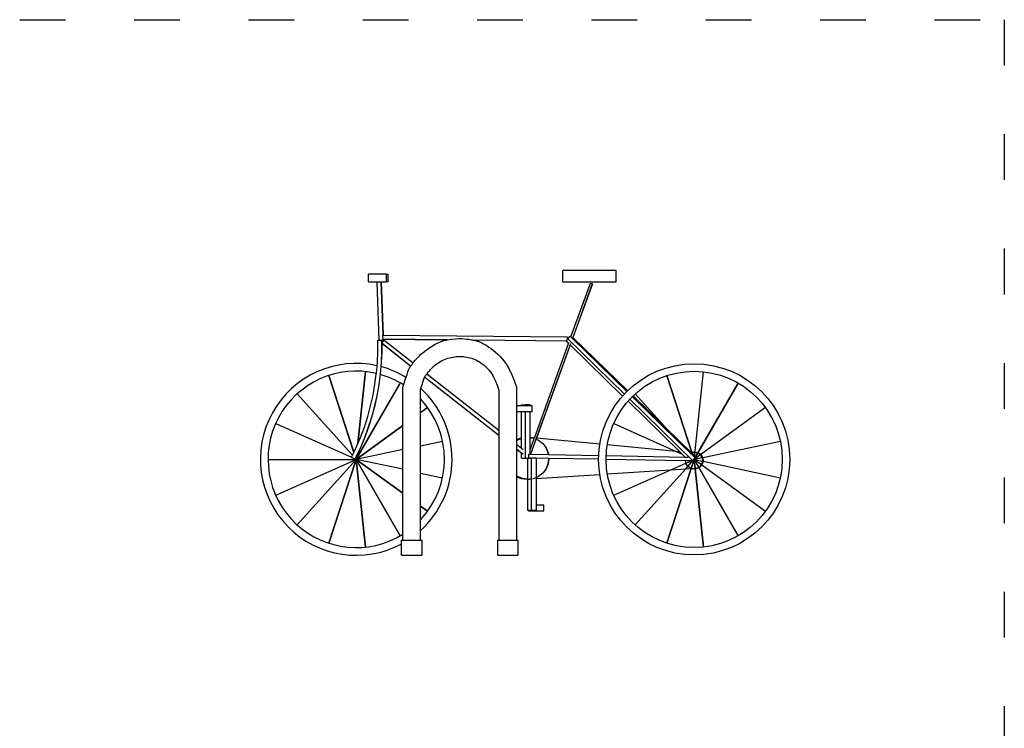
# Model space of a CAD drawing. Units: inches. Extents: x 596 to 1275, y 33 to 510.
# Drawn here: x 1016 to 1275, y 219 to 405 of the extents above; entities that cross this region are included whole.
import ezdxf

# ---------------------------------------------------------------- set-up
doc = ezdxf.new("R2010")
doc.units = ezdxf.units.IN
doc.header["$MEASUREMENT"] = 0
doc.linetypes.add('ACAD_ISO03W100', pattern=[30, 12, -18])
doc.layers.add('Edges', color=7, linetype='Continuous')

msp = doc.modelspace()

# ---------------------------------------------------------------- linework, layer by layer
at = {"color": 4, "linetype": 'ACAD_ISO03W100'}
msp.add_lwpolyline([(596.36, 404.67), (1274.67, 404.67), (1274.67, 52.31), (596.36, 52.31)], close=True, dxfattribs=at)
at = {"layer": 'Edges'}
for p, q in [((1158.86, 335.95), (1158.86, 338.95)), ((1172.87, 338.95), (1158.86, 338.95)), ((1172.87, 335.95), (1172.87, 338.95)), ((1107.83, 335.95), (1107.83, 337.95)), ((1112.6, 337.95), (1107.83, 337.95)), ((1107.83, 335.95), (1112.6, 335.95)), ((1110.12, 335.9), (1111.12, 335.94)), ((1110.7, 320.64), (1110.12, 335.9)), ((1111.12, 335.94), (1111.14, 335.94)), ((1111.12, 335.94), (1111.66, 321.95)), ((1111.14, 335.94), (1111.67, 321.95)), ((1112.6, 337.95), (1112.99, 337.95)), ((1112.6, 335.95), (1112.6, 337.95)), ((1112.99, 335.95), (1112.6, 335.95)), ((1112.99, 335.95), (1112.99, 337.95)), ((1158.86, 335.95), (1172.87, 335.95)), ((1160.98, 321.5), (1166.11, 335.62)), ((1166.58, 335.45), (1161.38, 321.11)), ((1166.6, 335.45), (1161.49, 321.38)), ((1166.11, 335.62), (1166.58, 335.45)), ((1166.11, 335.62), (1166.13, 335.62)), ((1166.13, 335.62), (1166.6, 335.45)), ((1166.58, 335.45), (1166.6, 335.45)), ((1110.31, 317.73), (1110.31, 320.64)), ((1110.31, 320.64), (1110.7, 320.64)), ((1110.7, 320.64), (1111.31, 320.64)), ((1111.32, 320.64), (1111.31, 320.64)), ((1111.31, 320.64), (1111.31, 317.71)), ((1111.32, 320.64), (1111.34, 320.64)), ((1111.32, 320.64), (1111.32, 319.86)), ((1111.6, 320.65), (1111.34, 320.64)), ((1111.34, 320.64), (1111.34, 320.64)), ((1111.34, 320.64), (1111.34, 319.88)), ((1111.34, 320.64), (1111.35, 319.89)), ((1111.6, 320.23), (1111.96, 320.67)), ((1111.6, 320.23), (1111.94, 320.66)), ((1111.7, 320.66), (1111.6, 320.65)), ((1111.6, 320.22), (1111.6, 320.65)), ((1111.6, 320.23), (1111.6, 320.65)), ((1111.6, 320.65), (1111.6, 320.65)), ((1111.66, 321.71), (1111.66, 321.95)), ((1111.66, 321.95), (1111.67, 321.95)), ((1111.7, 320.88), (1111.66, 321.71)), ((1111.67, 321.95), (1159.94, 321.49)), ((1128.5, 320.73), (1111.7, 320.88)), ((1111.7, 320.88), (1111.7, 320.66)), ((1111.7, 320.66), (1111.72, 320.66)), ((1111.72, 320.86), (1111.71, 320.86)), ((1128.35, 320.7), (1111.72, 320.86)), ((1111.72, 320.86), (1111.72, 320.66)), ((1111.96, 320.67), (1111.94, 320.66)), ((1111.96, 320.67), (1119.57, 314.7)), ((1128.35, 320.7), (1128.5, 320.73)), ((1159.96, 320.43), (1135.43, 320.66)), ((1159.76, 320.4), (1135.6, 320.63)), ((1159.76, 320.4), (1159.74, 320.43)), ((1160.37, 319.81), (1159.76, 320.4)), ((1159.82, 320.65), (1159.96, 320.81)), ((1159.94, 321.49), (1159.96, 320.81)), ((1159.96, 320.81), (1160.14, 321.01)), ((1159.96, 320.51), (1159.96, 320.43)), ((1159.96, 320.43), (1159.96, 320.43)), ((1160.14, 321.01), (1160.8, 321.68)), ((1175.01, 306.54), (1160.14, 321.01)), ((1160.8, 321.68), (1160.98, 321.5)), ((1160.98, 321.5), (1161.38, 321.11)), ((1161.38, 321.11), (1161.39, 321.1)), ((1161.49, 321.38), (1161.39, 321.1)), ((1161.39, 321.1), (1175.66, 307.21)), ((1161.49, 321.38), (1175.86, 307.4)), ((1110.19, 314.85), (1110.31, 317.73)), ((1111.32, 319.84), (1111.6, 320.21)), ((1111.32, 319.86), (1111.32, 319.84)), ((1118.91, 313.87), (1111.32, 319.83)), ((1111.32, 319.83), (1111.32, 319.8)), ((1111.32, 319.8), (1111.32, 317.71)), ((1111.34, 319.88), (1111.35, 319.89)), ((1111.34, 319.79), (1111.34, 317.71)), ((1111.35, 319.78), (1111.34, 319.79)), ((1111.35, 319.89), (1111.6, 320.22)), ((1111.35, 319.78), (1111.35, 317.71)), ((1118.89, 313.86), (1111.35, 319.78)), ((1111.6, 320.22), (1111.6, 320.23)), ((1111.6, 320.21), (1111.6, 320.22)), ((1111.6, 320.21), (1111.6, 320.22)), ((1160.87, 319.71), (1150.36, 290.76)), ((1151.37, 295), (1160.37, 319.81)), ((1160.78, 319.41), (1151.9, 294.95)), ((1160.37, 319.81), (1160.47, 320.09)), ((1160.78, 319.41), (1160.77, 319.42)), ((1174.54, 306.02), (1160.78, 319.41)), ((1111.31, 317.71), (1111.19, 314.78)), ((1111.32, 317.71), (1111.2, 314.78)), ((1111.35, 317.71), (1111.22, 314.78)), ((1111.34, 317.71), (1111.22, 314.78)), ((1109.94, 311.97), (1110.1, 313.77)), ((1110.1, 313.77), (1110.19, 314.85)), ((1110.1, 313.77), (1110.1, 313.77)), ((1111.19, 314.78), (1110.93, 311.86)), ((1111.2, 314.78), (1111.1, 313.72)), ((1111.22, 314.78), (1111.12, 313.71)), ((1111.22, 314.78), (1111.13, 313.71)), ((1104.04, 291.25), (1097.49, 311.41)), ((1097.49, 311.41), (1104.04, 291.26)), ((1105.07, 293.54), (1107.06, 312.41)), ((1105.07, 293.54), (1107.06, 312.41)), ((1107.06, 312.41), (1105.08, 293.55)), ((1109.56, 309.1), (1109.91, 311.77)), ((1109.91, 311.77), (1109.94, 311.97)), ((1110.93, 311.86), (1110.55, 308.95)), ((1117.07, 308.89), (1117.69, 310.81)), ((1117.69, 310.81), (1117.69, 310.81)), ((1121.54, 307.71), (1122.59, 310.96)), ((1142.08, 295.68), (1122.59, 310.97)), ((1122.59, 310.96), (1122.59, 310.97)), ((1142.08, 295.65), (1122.59, 310.96)), ((1123.2, 311.85), (1142.08, 297.03)), ((1192.71, 291.24), (1186.16, 311.39)), ((1186.16, 311.39), (1192.71, 291.24)), ((1193.36, 289.98), (1195.72, 312.39)), ((1116.09, 309.23), (1104.64, 289.41)), ((1104.64, 289.42), (1116.08, 309.23)), ((1109.05, 306.25), (1109.56, 309.1)), ((1110.55, 308.95), (1110.03, 306.06)), ((1110.55, 308.95), (1110.04, 306.06)), ((1110.57, 308.95), (1110.06, 306.06)), ((1110.58, 308.95), (1110.06, 306.06)), ((1116.08, 309.23), (1116.09, 309.23)), ((1116.88, 308.31), (1117.07, 308.89)), ((1116.88, 298.3), (1116.88, 308.31)), ((1121.5, 307.59), (1121.53, 307.69)), ((1121.5, 305.08), (1121.5, 307.59)), ((1121.53, 307.69), (1121.54, 307.71)), ((1142.08, 307.59), (1142.08, 297.03)), ((1146.7, 308.31), (1146.7, 294.54)), ((1194.28, 291.11), (1204.86, 309.42)), ((1204.86, 309.42), (1194.29, 291.11)), ((1089.16, 306.6), (1103.67, 290.48)), ((1103.67, 290.48), (1089.16, 306.6)), ((1108.41, 303.43), (1109.05, 306.25)), ((1110.03, 306.06), (1109.39, 303.19)), ((1110.04, 306.06), (1109.39, 303.19)), ((1110.06, 306.06), (1109.41, 303.19)), ((1110.06, 306.06), (1109.42, 303.19)), ((1121.5, 301.66), (1121.5, 305.08)), ((1192.89, 289.14), (1176.4, 305.18)), ((1177.06, 305.85), (1188.68, 294.54)), ((1177.26, 306.04), (1185.86, 297.67)), ((1185.86, 297.67), (1177.84, 306.59)), ((1107.65, 300.64), (1108.41, 303.43)), ((1109.39, 303.19), (1108.61, 300.36)), ((1109.39, 303.19), (1108.62, 300.36)), ((1109.41, 303.19), (1108.64, 300.36)), ((1109.42, 303.19), (1108.65, 300.36)), ((1121.5, 301.66), (1123.35, 303.01)), ((1123.35, 303.01), (1121.5, 301.65)), ((1123.15, 302.86), (1123.16, 302.86)), ((1146.77, 301.95), (1146.77, 303.45)), ((1148, 303.45), (1146.77, 303.45)), ((1148, 303.7), (1149.09, 303.7)), ((1148, 303.45), (1148, 303.7)), ((1149.09, 303.45), (1148, 303.45)), ((1149.09, 303.45), (1149.09, 303.7)), ((1150.26, 303.7), (1149.09, 303.7)), ((1150.26, 303.45), (1149.09, 303.45)), ((1150.26, 303.45), (1150.26, 303.7)), ((1150.77, 303.45), (1150.26, 303.45)), ((1150.82, 303.45), (1150.77, 303.45)), ((1150.77, 301.95), (1150.77, 303.45)), ((1150.82, 301.95), (1150.82, 303.45)), ((1189.54, 291.42), (1175.95, 304.65)), ((1212, 302.99), (1195.04, 290.66)), ((1106.77, 297.89), (1107.65, 300.64)), ((1108.61, 300.36), (1107.72, 297.57)), ((1108.62, 300.36), (1107.73, 297.57)), ((1108.64, 300.36), (1107.74, 297.57)), ((1108.65, 300.36), (1107.75, 297.57)), ((1121.5, 301.65), (1121.5, 301.66)), ((1121.5, 292.99), (1121.5, 301.65)), ((1146.77, 301.95), (1148, 301.95)), ((1148, 295.02), (1148, 301.95)), ((1148, 301.95), (1149.09, 301.95)), ((1149.09, 289.7), (1149.09, 301.95)), ((1149.09, 301.95), (1150.26, 301.95)), ((1150.26, 301.95), (1150.77, 301.95)), ((1150.26, 295.1), (1150.26, 301.95)), ((1150.77, 301.95), (1150.82, 301.95)), ((1083.51, 298.82), (1103.42, 289.95)), ((1116.88, 298.3), (1104.64, 289.41)), ((1104.64, 289.41), (1116.88, 298.3)), ((1105.77, 295.18), (1106.77, 297.89)), ((1107.72, 297.57), (1106.7, 294.81)), ((1107.73, 297.57), (1106.7, 294.81)), ((1107.74, 297.57), (1106.72, 294.81)), ((1107.75, 297.57), (1106.73, 294.81)), ((1116.88, 292.01), (1116.88, 298.3)), ((1116.88, 298.3), (1116.88, 298.3)), ((1172.18, 298.81), (1188.58, 291.51)), ((1185.89, 297.64), (1185.86, 297.67)), ((1188.68, 294.54), (1185.89, 297.64)), ((1185.89, 297.64), (1192.53, 291.17)), ((1105.08, 293.55), (1105.77, 295.18)), ((1106.7, 294.81), (1105.55, 292.11)), ((1106.7, 294.81), (1105.56, 292.11)), ((1106.72, 294.81), (1105.58, 292.11)), ((1106.73, 294.81), (1105.59, 292.11)), ((1142.08, 297.03), (1142.08, 295.68)), ((1142.08, 295.68), (1142.08, 295.65)), ((1142.08, 295.65), (1142.08, 268.26)), ((1148, 295.02), (1146.7, 294.54)), ((1146.7, 294.54), (1146.7, 294.21)), ((1148, 294.84), (1146.98, 294.42)), ((1148, 294.84), (1148, 295.02)), ((1148, 294.84), (1148.06, 294.87)), ((1148, 292.38), (1148, 294.84)), ((1151.37, 295), (1150.26, 295.1)), ((1150.26, 295.08), (1150.26, 295.1)), ((1150.26, 295.08), (1151.13, 294.97)), ((1150.26, 291.94), (1150.26, 295.08)), ((1150.26, 291.94), (1151.33, 294.89)), ((1151.8, 294.69), (1150.38, 290.76)), ((1151.33, 294.89), (1151.13, 294.97)), ((1151.13, 294.97), (1151.13, 294.97)), ((1151.33, 294.89), (1151.37, 295)), ((1151.9, 294.95), (1151.8, 294.69)), ((1151.8, 294.69), (1151.8, 294.69)), ((1151.8, 294.69), (1152.45, 294.42)), ((1151.8, 294.69), (1151.8, 294.69)), ((1151.9, 294.95), (1151.89, 294.95)), ((1168.52, 293.39), (1151.9, 294.95)), ((1188.68, 294.54), (1192.14, 291.17)), ((1104.04, 291.26), (1104.64, 292.52)), ((1105.55, 292.11), (1104.3, 289.47)), ((1104.64, 292.52), (1105.07, 293.54)), ((1116.88, 292.01), (1104.64, 289.41)), ((1105.58, 292.11), (1104.74, 290.35)), ((1105.59, 292.11), (1104.74, 290.32)), ((1105.56, 292.11), (1104.75, 290.4)), ((1105.07, 293.54), (1105.08, 293.55)), ((1116.88, 286.8), (1116.88, 292.01)), ((1121.5, 292.99), (1127.27, 294.22)), ((1121.5, 285.82), (1121.5, 292.99)), ((1146.7, 294.21), (1146.98, 294.42)), ((1146.98, 294.42), (1146.7, 294.21)), ((1146.7, 294.21), (1146.7, 294.21)), ((1146.7, 294.21), (1146.7, 293.4)), ((1146.7, 293.4), (1148, 292.38)), ((1146.7, 293.4), (1146.7, 292.05)), ((1148.42, 290.7), (1146.7, 292.05)), ((1146.7, 292.05), (1146.7, 292.03)), ((1148, 291.01), (1146.7, 292.03)), ((1146.7, 292.03), (1146.7, 285.16)), ((1146.98, 294.42), (1146.98, 294.42)), ((1148, 292.38), (1148.43, 292.04)), ((1150.26, 290.76), (1150.26, 291.94)), ((1152.45, 294.42), (1152.45, 294.42)), ((1152.45, 294.42), (1153.58, 293.55)), ((1153.58, 293.55), (1153.58, 293.55)), ((1153.58, 293.55), (1154.45, 292.42)), ((1154.45, 292.42), (1155, 291.1)), ((1155, 291.1), (1154.45, 292.42)), ((1154.45, 292.42), (1154.45, 292.42)), ((1188.58, 291.51), (1170.5, 293.2)), ((1195.59, 289.89), (1215.91, 294.21)), ((1081.51, 289.41), (1104.63, 289.4)), ((1083.51, 280), (1104.63, 289.4)), ((1089.16, 272.21), (1104.64, 289.4)), ((1097.49, 267.41), (1104.64, 289.4)), ((1104.64, 289.4), (1097.49, 267.41)), ((1103.39, 289.9), (1103.42, 289.95)), ((1104.3, 289.47), (1103.39, 289.9)), ((1103.42, 289.95), (1103.67, 290.48)), ((1103.67, 290.48), (1104.04, 291.25)), ((1103.67, 290.48), (1103.67, 290.48)), ((1104.04, 291.25), (1104.04, 291.26)), ((1104.31, 289.48), (1104.3, 289.47)), ((1104.3, 289.47), (1104.3, 289.47)), ((1104.34, 289.54), (1104.31, 289.48)), ((1104.32, 289.47), (1104.31, 289.48)), ((1104.35, 289.53), (1104.32, 289.47)), ((1104.32, 289.47), (1104.33, 289.47)), ((1104.36, 289.53), (1104.33, 289.47)), ((1104.4, 289.67), (1104.34, 289.54)), ((1104.34, 289.54), (1104.35, 289.53)), ((1104.41, 289.66), (1104.35, 289.53)), ((1104.35, 289.53), (1104.36, 289.53)), ((1104.42, 289.65), (1104.36, 289.53)), ((1104.36, 289.53), (1104.63, 289.41)), ((1104.49, 289.86), (1104.4, 289.67)), ((1104.4, 289.67), (1104.41, 289.66)), ((1104.41, 289.66), (1104.4, 289.67)), ((1104.4, 289.67), (1104.4, 289.67)), ((1104.5, 289.84), (1104.41, 289.66)), ((1104.41, 289.66), (1104.42, 289.65)), ((1104.5, 289.83), (1104.42, 289.65)), ((1104.42, 289.65), (1104.64, 289.41)), ((1104.74, 290.38), (1104.49, 289.87)), ((1104.49, 289.87), (1104.5, 289.84)), ((1104.49, 289.87), (1104.49, 289.86)), ((1104.5, 289.84), (1104.49, 289.86)), ((1104.74, 290.34), (1104.5, 289.84)), ((1104.73, 290.31), (1104.5, 289.83)), ((1104.5, 289.84), (1104.5, 289.83)), ((1104.5, 289.83), (1104.5, 289.84)), ((1104.5, 289.83), (1104.64, 289.42)), ((1104.64, 289.41), (1104.5, 289.83)), ((1104.64, 289.41), (1104.63, 289.41)), ((1104.64, 289.41), (1104.63, 289.4)), ((1104.63, 289.41), (1104.64, 289.41)), ((1104.63, 289.4), (1104.64, 289.4)), ((1104.64, 289.41), (1104.74, 290.38)), ((1104.74, 290.32), (1104.64, 289.42)), ((1104.64, 289.42), (1104.73, 290.31)), ((1104.64, 289.41), (1104.64, 289.42)), ((1104.64, 289.41), (1104.64, 289.42)), ((1104.64, 289.41), (1104.64, 289.41)), ((1116.88, 286.8), (1104.64, 289.41)), ((1104.64, 289.41), (1104.64, 289.41)), ((1104.64, 289.4), (1104.64, 289.41)), ((1104.64, 289.41), (1104.64, 289.4)), ((1104.64, 289.41), (1104.64, 289.41)), ((1104.64, 289.41), (1104.64, 289.41)), ((1116.21, 269.37), (1104.64, 289.4)), ((1107.06, 266.4), (1104.64, 289.4)), ((1116.88, 280.52), (1104.64, 289.4)), ((1104.64, 289.4), (1116.2, 269.37)), ((1104.64, 289.4), (1107.06, 266.4)), ((1104.64, 289.4), (1104.64, 289.4)), ((1104.64, 289.4), (1116.88, 280.51)), ((1104.73, 290.31), (1104.74, 290.34)), ((1104.75, 290.4), (1104.74, 290.35)), ((1104.75, 290.4), (1104.74, 290.38)), ((1104.74, 290.34), (1104.74, 290.38)), ((1104.74, 290.35), (1104.74, 290.32)), ((1148, 291.01), (1148, 291.02)), ((1148, 289.7), (1148, 291.01)), ((1148, 289.7), (1149.09, 289.7)), ((1149.09, 289.7), (1149.56, 289.7)), ((1149.56, 289.7), (1149.66, 289.7)), ((1149.56, 289.7), (1149.56, 284.23)), ((1149.94, 289.6), (1149.66, 289.7)), ((1149.66, 289.7), (1149.98, 289.7)), ((1149.88, 289.76), (1149.9, 290.76)), ((1150.26, 289.76), (1149.88, 289.76)), ((1149.9, 290.76), (1149.91, 290.76)), ((1149.91, 290.76), (1150.26, 290.76)), ((1149.98, 289.7), (1149.94, 289.6)), ((1149.94, 289.6), (1149.95, 289.6)), ((1149.98, 289.7), (1149.99, 289.7)), ((1149.99, 289.7), (1150.26, 289.7)), ((1150.26, 290.76), (1150.36, 290.76)), ((1150.26, 289.7), (1150.26, 289.76)), ((1155.18, 289.67), (1150.26, 289.76)), ((1150.65, 289.7), (1150.26, 289.7)), ((1150.36, 290.76), (1150.38, 290.76)), ((1150.38, 290.76), (1155.05, 290.67)), ((1150.65, 284.34), (1150.65, 289.7)), ((1151.82, 289.7), (1150.65, 289.7)), ((1151.82, 289.7), (1151.82, 284.68)), ((1155, 291.1), (1155.05, 290.67)), ((1155.06, 290.67), (1155, 291.1)), ((1155.18, 289.67), (1155, 288.27)), ((1155, 288.27), (1155.18, 289.67)), ((1155.05, 290.67), (1155.06, 290.67)), ((1155.06, 290.67), (1168.26, 290.44)), ((1168.24, 289.44), (1155.18, 289.67)), ((1155.18, 289.67), (1155.18, 289.67)), ((1191.05, 289.03), (1170.18, 289.4)), ((1170.21, 290.4), (1190.96, 290.03)), ((1188.58, 291.51), (1188.59, 291.51)), ((1189.54, 291.42), (1188.59, 291.51)), ((1188.59, 291.51), (1190.17, 290.8)), ((1190.17, 290.8), (1189.54, 291.42)), ((1190.17, 290.8), (1190.96, 290.03)), ((1190.96, 290.03), (1191.15, 290.03)), ((1191.15, 290.03), (1191.7, 290.02)), ((1192.46, 291.14), (1192.14, 291.17)), ((1192.14, 291.17), (1192.25, 291.06)), ((1192.46, 291.14), (1192.25, 291.06)), ((1192.25, 291.06), (1193, 290.33)), ((1192.53, 291.17), (1192.46, 291.14)), ((1192.58, 291.13), (1192.46, 291.14)), ((1192.68, 291.23), (1192.53, 291.17)), ((1192.53, 291.17), (1192.58, 291.13)), ((1192.58, 291.13), (1192.81, 290.9)), ((1192.74, 291.12), (1192.58, 291.13)), ((1192.71, 291.24), (1192.68, 291.23)), ((1193.25, 291.31), (1192.71, 291.24)), ((1192.74, 291.12), (1192.71, 291.24)), ((1192.71, 291.24), (1192.75, 291.12)), ((1192.81, 290.9), (1192.74, 291.12)), ((1193.05, 291.09), (1192.75, 291.12)), ((1192.75, 291.12), (1192.82, 290.9)), ((1193, 290.33), (1192.81, 290.9)), ((1192.82, 290.9), (1193.68, 290.06)), ((1192.82, 290.9), (1193, 290.33)), ((1193.5, 289.75), (1192.89, 289.14)), ((1193, 290.33), (1193, 290.33)), ((1193, 290.33), (1193.53, 289.81)), ((1193.66, 291.19), (1193.05, 291.09)), ((1193.23, 289.47), (1193.22, 288.99)), ((1193.24, 289.46), (1193.23, 289.44)), ((1193.23, 289.44), (1193.3, 289.41)), ((1193.23, 289.44), (1193.23, 289.41)), ((1193.3, 289.4), (1193.23, 289.41)), ((1193.23, 289.41), (1193.23, 289.38)), ((1193.23, 289.18), (1193.3, 289.4)), ((1193.23, 289.38), (1193.3, 289.4)), ((1193.3, 289.4), (1193.23, 289.19)), ((1193.3, 289.4), (1193.23, 289.33)), ((1193.23, 289.38), (1193.23, 289.33)), ((1193.23, 289.33), (1193.23, 289.19)), ((1193.24, 289.46), (1193.24, 289.47)), ((1193.3, 289.41), (1193.24, 289.47)), ((1193.24, 289.47), (1193.25, 289.47)), ((1193.82, 291.23), (1193.25, 291.31)), ((1193.25, 289.47), (1193.27, 289.5)), ((1193.25, 289.47), (1193.3, 289.41)), ((1193.25, 289.47), (1193.29, 289.43)), ((1193.27, 289.5), (1193.5, 289.75)), ((1193.27, 289.5), (1193.3, 289.42)), ((1193.29, 289.43), (1193.27, 289.5)), ((1193.27, 289.5), (1193.27, 289.5)), ((1193.3, 289.41), (1193.29, 289.43)), ((1193.3, 289.41), (1193.32, 289.55)), ((1193.3, 289.42), (1193.31, 289.42)), ((1193.3, 289.42), (1193.3, 289.41)), ((1193.3, 289.41), (1193.31, 289.42)), ((1193.3, 289.41), (1193.3, 289.41)), ((1193.3, 289.41), (1193.3, 289.4)), ((1193.3, 289.41), (1193.3, 289.41)), ((1193.3, 289.41), (1193.3, 289.41)), ((1193.3, 289.41), (1193.31, 289.41)), ((1193.3, 289.41), (1193.3, 289.41)), ((1193.3, 289.41), (1193.31, 289.41)), ((1193.3, 289.41), (1193.31, 289.4)), ((1193.31, 289.41), (1193.3, 289.41)), ((1193.3, 289.4), (1193.3, 289.4)), ((1193.3, 289.4), (1193.32, 289.17)), ((1193.3, 289.4), (1193.3, 289.4)), ((1193.9, 289.84), (1193.31, 289.41)), ((1193.51, 289.77), (1193.31, 289.41)), ((1193.31, 289.42), (1193.5, 289.75)), ((1193.61, 289.47), (1193.31, 289.41)), ((1193.31, 289.41), (1193.31, 289.41)), ((1193.31, 289.41), (1193.32, 289.4)), ((1193.31, 289.41), (1193.31, 289.41)), ((1193.31, 289.41), (1193.32, 289.4)), ((1193.31, 289.41), (1193.31, 289.4)), ((1193.4, 289.25), (1193.31, 289.4)), ((1193.33, 289.18), (1193.31, 289.4)), ((1193.31, 289.4), (1193.35, 289.38)), ((1193.31, 289.4), (1193.39, 289.24)), ((1193.32, 289.4), (1193.35, 289.38)), ((1193.32, 289.4), (1193.51, 289.36)), ((1193.35, 289.38), (1193.36, 289.36)), ((1193.36, 289.36), (1193.44, 289.29)), ((1193.36, 289.36), (1193.45, 289.3)), ((1193.45, 289.3), (1193.51, 289.36)), ((1193.51, 289.77), (1193.5, 289.75)), ((1193.54, 289.8), (1193.51, 289.77)), ((1193.51, 289.36), (1193.61, 289.47)), ((1193.51, 289.36), (1195.43, 288.95)), ((1193.53, 289.81), (1193.68, 290.06)), ((1193.53, 289.81), (1193.54, 289.81)), ((1193.68, 290.06), (1193.54, 289.81)), ((1193.54, 289.81), (1193.54, 289.8)), ((1195.31, 289.83), (1193.61, 289.47)), ((1193.61, 289.47), (1193.94, 289.81)), ((1194.04, 291.14), (1193.66, 291.19)), ((1193.68, 290.06), (1194.25, 291.05)), ((1194.26, 291.05), (1193.68, 290.06)), ((1193.68, 290.06), (1193.9, 289.84)), ((1193.82, 291.23), (1194.04, 291.14)), ((1194.89, 290.56), (1193.9, 289.84)), ((1193.9, 289.84), (1193.94, 289.81)), ((1194.04, 291.14), (1194.25, 291.05)), ((1194.09, 291.14), (1194.04, 291.14)), ((1194.04, 291.14), (1194.04, 291.14)), ((1194.28, 291.11), (1194.09, 291.14)), ((1194.25, 291.05), (1194.28, 291.11)), ((1194.29, 291.11), (1194.26, 291.05)), ((1194.26, 291.05), (1194.35, 291.01)), ((1194.28, 291.11), (1194.28, 291.11)), ((1194.85, 290.84), (1194.29, 291.11)), ((1194.35, 291.01), (1194.81, 290.66)), ((1194.81, 290.66), (1194.89, 290.56)), ((1195.03, 290.67), (1194.85, 290.84)), ((1195.04, 290.66), (1194.89, 290.56)), ((1194.89, 290.56), (1195.16, 290.21)), ((1195.31, 290.41), (1195.04, 290.66)), ((1195.16, 290.21), (1195.31, 289.83)), ((1195.59, 289.89), (1195.31, 290.41)), ((1195.59, 289.89), (1195.31, 289.83)), ((1195.31, 289.83), (1195.38, 289.67)), ((1195.38, 289.67), (1195.45, 289.1)), ((1195.61, 289.86), (1195.59, 289.89)), ((1195.74, 289.24), (1195.61, 289.86)), ((1116.88, 280.52), (1116.88, 286.8)), ((1154.45, 286.95), (1153.58, 285.81)), ((1155, 288.27), (1154.45, 286.95)), ((1154.45, 286.95), (1155, 288.27)), ((1154.45, 286.95), (1154.45, 286.95)), ((1177.83, 272.22), (1191.08, 286.94)), ((1192.53, 287.03), (1186.16, 267.42)), ((1186.16, 267.42), (1192.53, 287.03)), ((1187.19, 286.68), (1191.15, 288.45)), ((1187.19, 286.68), (1191.08, 286.94)), ((1191.12, 288.53), (1191.05, 289.03)), ((1192.01, 289.01), (1191.05, 289.03)), ((1191.08, 286.94), (1191.66, 287.58)), ((1191.08, 286.94), (1192.53, 287.03)), ((1191.15, 288.45), (1191.12, 288.53)), ((1191.15, 288.45), (1192.14, 288.89)), ((1191.34, 288), (1191.15, 288.45)), ((1191.66, 287.58), (1191.34, 288)), ((1191.66, 287.58), (1192.69, 288.72)), ((1191.69, 287.54), (1191.66, 287.58)), ((1192.14, 287.19), (1191.69, 287.54)), ((1192.14, 288.89), (1192.01, 289.01)), ((1192.74, 289), (1192.01, 289.01)), ((1192.42, 288.61), (1192.14, 288.89)), ((1192.53, 287.03), (1192.14, 287.19)), ((1192.77, 289), (1192.42, 288.61)), ((1192.6, 288.8), (1192.42, 288.61)), ((1193.17, 288.99), (1192.53, 287.03)), ((1192.53, 287.03), (1193.17, 288.99)), ((1192.53, 287.03), (1193.54, 287.1)), ((1192.68, 286.97), (1192.53, 287.03)), ((1192.53, 287.03), (1192.53, 287.03)), ((1192.8, 289), (1192.6, 288.8)), ((1192.68, 288.72), (1192.6, 288.8)), ((1193.25, 286.9), (1192.68, 286.97)), ((1192.93, 289), (1192.69, 288.72)), ((1192.79, 288.62), (1192.69, 288.72)), ((1192.89, 289.14), (1192.77, 289)), ((1192.8, 289), (1192.77, 289)), ((1193.15, 288.99), (1192.79, 288.62)), ((1192.93, 289), (1192.8, 289)), ((1192.93, 289), (1193.15, 288.99)), ((1193.17, 288.99), (1193.15, 288.99)), ((1193.22, 288.99), (1193.17, 288.99)), ((1193.17, 288.99), (1193.17, 288.99)), ((1193.23, 288.99), (1193.22, 288.99)), ((1193.23, 289.19), (1193.23, 289.18)), ((1193.23, 289.18), (1193.23, 289.08)), ((1193.25, 289.1), (1193.23, 289.08)), ((1193.23, 289.08), (1193.23, 288.99)), ((1193.25, 288.99), (1193.23, 288.99)), ((1193.25, 289.1), (1193.25, 288.99)), ((1193.26, 289.1), (1193.25, 288.99)), ((1193.26, 289.1), (1193.25, 289.1)), ((1193.25, 288.99), (1193.25, 288.99)), ((1193.56, 286.94), (1193.25, 286.9)), ((1193.32, 289.17), (1193.26, 289.1)), ((1193.32, 289.17), (1193.54, 287.1)), ((1193.39, 289.24), (1193.33, 289.18)), ((1193.55, 287.1), (1193.33, 289.18)), ((1193.39, 289.24), (1194.51, 287.31)), ((1193.44, 289.29), (1193.4, 289.25)), ((1194.51, 287.32), (1193.4, 289.25)), ((1193.44, 289.29), (1193.45, 289.3)), ((1193.45, 289.3), (1195.18, 288.05)), ((1193.54, 287.1), (1193.56, 286.94)), ((1193.55, 287.1), (1193.83, 287.12)), ((1193.56, 286.94), (1193.55, 287.1)), ((1193.82, 286.97), (1193.56, 286.94)), ((1193.56, 286.94), (1195.72, 266.41)), ((1195.72, 266.41), (1193.56, 286.94)), ((1194.35, 287.19), (1193.82, 286.97)), ((1193.83, 287.12), (1194.43, 287.25)), ((1194.43, 287.25), (1194.35, 287.19)), ((1194.51, 287.31), (1194.43, 287.25)), ((1194.43, 287.25), (1194.44, 287.26)), ((1194.43, 287.25), (1194.43, 287.25)), ((1194.44, 287.26), (1194.52, 287.3)), ((1194.81, 287.54), (1194.51, 287.32)), ((1194.52, 287.3), (1194.51, 287.32)), ((1194.51, 287.31), (1194.52, 287.3)), ((1194.52, 287.3), (1194.99, 287.57)), ((1194.52, 287.3), (1204.74, 269.58)), ((1204.86, 269.38), (1194.52, 287.3)), ((1195.16, 288), (1194.81, 287.54)), ((1194.99, 287.57), (1195.32, 287.94)), ((1195.18, 288.04), (1195.16, 288)), ((1195.38, 288.53), (1195.18, 288.05)), ((1195.18, 288.05), (1195.38, 288.53)), ((1195.18, 288.05), (1195.32, 287.94)), ((1195.32, 287.94), (1195.41, 288.04)), ((1195.32, 287.94), (1212, 275.82)), ((1195.43, 288.95), (1195.38, 288.53)), ((1195.41, 288.04), (1195.67, 288.62)), ((1195.45, 289.1), (1195.43, 288.95)), ((1195.43, 288.95), (1195.7, 288.9)), ((1195.67, 288.62), (1195.7, 288.9)), ((1195.7, 288.9), (1195.74, 289.24)), ((1195.7, 288.9), (1215.91, 284.6)), ((1121.5, 285.82), (1127.27, 284.6)), ((1121.5, 277.16), (1121.5, 285.82)), ((1146.98, 284.94), (1146.7, 285.16)), ((1146.7, 285.16), (1146.98, 284.94)), ((1146.7, 285.16), (1146.7, 284.86)), ((1146.7, 285.16), (1146.7, 285.16)), ((1146.7, 284.86), (1147.9, 284.37)), ((1146.7, 284.86), (1146.7, 268.26)), ((1148.3, 284.4), (1146.98, 284.94)), ((1146.98, 284.94), (1146.98, 284.94)), ((1147.9, 284.37), (1149.52, 284.22)), ((1148.3, 284.4), (1148.3, 284.4)), ((1149.56, 284.23), (1148.3, 284.4)), ((1149.52, 284.22), (1149.56, 284.22)), ((1149.62, 284.22), (1149.56, 284.23)), ((1149.56, 284.23), (1149.56, 284.22)), ((1149.56, 284.22), (1149.62, 284.22)), ((1149.56, 284.22), (1149.56, 276.1)), ((1149.63, 284.22), (1149.62, 284.22)), ((1149.63, 284.22), (1149.97, 284.25)), ((1149.71, 284.21), (1149.63, 284.22)), ((1149.71, 284.21), (1149.72, 284.21)), ((1149.72, 284.21), (1149.97, 284.25)), ((1149.97, 284.25), (1149.98, 284.25)), ((1149.98, 284.25), (1150, 284.25)), ((1150, 284.25), (1150.25, 284.28)), ((1150, 284.25), (1150.13, 284.26)), ((1150.25, 284.28), (1150.51, 284.32)), ((1150.65, 276.1), (1150.65, 284.34)), ((1150.97, 284.38), (1151.13, 284.4)), ((1151.13, 284.4), (1151.82, 284.68)), ((1151.82, 284.37), (1168.55, 285.46)), ((1151.82, 284.68), (1152.45, 284.94)), ((1151.82, 284.68), (1151.82, 284.37)), ((1151.82, 284.37), (1151.82, 277.45)), ((1153.58, 285.81), (1152.45, 284.94)), ((1152.45, 284.94), (1152.45, 284.94)), ((1153.58, 285.81), (1153.58, 285.81)), ((1170.5, 285.59), (1187.18, 286.68)), ((1170.57, 285.59), (1170.57, 285.6)), ((1172.18, 280), (1187.18, 286.68)), ((1187.18, 286.68), (1187.19, 286.68)), ((1116.88, 280.51), (1116.88, 280.52)), ((1116.88, 269.84), (1116.88, 280.51)), ((1121.5, 273.73), (1121.5, 277.16)), ((1121.5, 277.16), (1123.35, 275.81)), ((1123.35, 275.81), (1121.5, 277.16)), ((1121.5, 277.16), (1121.5, 277.16)), ((1151.82, 277.45), (1153.84, 277.45)), ((1151.82, 277.45), (1151.82, 276.1)), ((1153.84, 277.45), (1153.89, 277.45)), ((1153.84, 275.95), (1153.84, 277.45)), ((1153.89, 275.95), (1153.89, 277.45)), ((1123.15, 275.95), (1123.16, 275.95)), ((1149.56, 276.1), (1149.84, 276.1)), ((1149.84, 276.1), (1149.84, 275.95)), ((1149.84, 276.1), (1149.89, 276.1)), ((1149.84, 275.95), (1149.89, 275.95)), ((1149.89, 275.95), (1149.89, 276.1)), ((1149.89, 276.1), (1150.65, 276.1)), ((1149.89, 275.95), (1153.84, 275.95)), ((1150.65, 276.1), (1151.82, 276.1)), ((1153.89, 275.95), (1153.84, 275.95)), ((1121.5, 271.09), (1121.5, 273.73)), ((1116.08, 269.58), (1116.09, 269.58)), ((1116.88, 268.26), (1116.88, 269.84)), ((1121.5, 271.07), (1121.5, 271.09)), ((1121.5, 268.26), (1121.5, 271.07)), ((1116.56, 267.49), (1116.56, 268.26)), ((1116.56, 268.26), (1116.88, 268.26)), ((1116.56, 264.26), (1116.56, 267.49)), ((1116.56, 267.49), (1116.56, 267.49)), ((1116.88, 268.26), (1121.5, 268.26)), ((1121.5, 268.26), (1121.86, 268.26)), ((1121.86, 268.26), (1121.86, 264.26)), ((1141.76, 264.26), (1141.76, 268.26)), ((1141.76, 268.26), (1142.08, 268.26)), ((1142.08, 268.26), (1146.7, 268.26)), ((1146.7, 268.26), (1147.06, 268.26)), ((1147.06, 268.26), (1147.06, 264.26)), ((1111.73, 265.28), (1111.72, 265.28)), ((1116.56, 264.26), (1121.86, 264.26)), ((1141.76, 264.26), (1147.06, 264.26))]:
    msp.add_line(p, q, dxfattribs=at)
for points in [[(1117.69, 310.81), (1117.97, 311.67), (1118.2, 312.34), (1118.38, 312.84), (1118.52, 313.2), (1118.63, 313.44), (1118.7, 313.59), (1118.76, 313.69), (1118.8, 313.74), (1118.83, 313.78), (1118.86, 313.81), (1118.88, 313.84), (1118.9, 313.86), (1118.92, 313.89), (1118.95, 313.92), (1118.98, 313.96), (1119.01, 314.01), (1119.06, 314.06), (1119.12, 314.14), (1119.19, 314.23), (1119.28, 314.34), (1119.39, 314.48), (1119.52, 314.64), (1119.67, 314.83), (1119.84, 315.04), (1120.04, 315.29), (1120.27, 315.57), (1120.54, 315.88), (1120.85, 316.22), (1121.21, 316.58), (1121.63, 316.97), (1122.1, 317.37), (1122.64, 317.8), (1123.25, 318.25), (1123.92, 318.7), (1124.64, 319.15), (1125.38, 319.57), (1126.13, 319.94), (1126.89, 320.27), (1127.64, 320.53), (1128.35, 320.7)], [(1128.5, 320.73), (1129.67, 320.91), (1130.7, 321.02), (1131.61, 321.06), (1132.41, 321.06), (1133.09, 321.02), (1133.67, 320.96), (1134.15, 320.89), (1134.55, 320.82), (1134.86, 320.76), (1135.1, 320.72), (1135.29, 320.69), (1135.43, 320.66), (1135.54, 320.64), (1135.64, 320.62), (1135.72, 320.61), (1135.82, 320.59), (1135.93, 320.57), (1136.07, 320.54), (1136.24, 320.5), (1136.43, 320.44), (1136.67, 320.36), (1136.94, 320.25), (1137.25, 320.12), (1137.61, 319.94), (1138.01, 319.74), (1138.46, 319.48), (1138.95, 319.19), (1139.47, 318.85), (1140.02, 318.47), (1140.59, 318.03), (1141.18, 317.54), (1141.77, 317), (1142.38, 316.4), (1142.99, 315.72), (1143.61, 314.93), (1144.22, 313.99), (1144.84, 312.89), (1145.46, 311.6), (1146.08, 310.08), (1146.7, 308.31)], [(1122.59, 310.97), (1122.63, 311.05), (1122.68, 311.15), (1122.75, 311.25), (1122.84, 311.38), (1122.94, 311.52), (1123.07, 311.68), (1123.2, 311.85), (1123.36, 312.05), (1123.53, 312.26), (1123.71, 312.48), (1123.91, 312.72), (1124.13, 312.97), (1124.37, 313.23), (1124.62, 313.49), (1124.9, 313.75), (1125.2, 314.01), (1125.52, 314.27), (1125.86, 314.51), (1126.22, 314.75), (1126.59, 314.98), (1126.98, 315.2), (1127.38, 315.4), (1127.8, 315.59), (1128.22, 315.76), (1128.65, 315.91), (1129.09, 316.04), (1129.53, 316.15), (1129.98, 316.24), (1130.43, 316.31), (1130.88, 316.37), (1131.33, 316.4), (1131.79, 316.41), (1132.24, 316.4), (1132.7, 316.37), (1133.15, 316.31), (1133.6, 316.24), (1134.05, 316.15), (1134.49, 316.04), (1134.93, 315.91), (1135.36, 315.76), (1135.78, 315.59), (1136.2, 315.4), (1136.61, 315.18), (1137.02, 314.94), (1137.43, 314.67), (1137.84, 314.36), (1138.25, 314.03), (1138.66, 313.66), (1139.08, 313.24), (1139.5, 312.77), (1139.92, 312.22), (1140.35, 311.57), (1140.78, 310.8), (1141.21, 309.9), (1141.65, 308.83), (1142.08, 307.59)]]:
    msp.add_lwpolyline(points, dxfattribs=at)
for centre, radius in [((1193.3, 289.41), 25.06), ((1193.3, 289.4), 23.12)]:
    msp.add_circle(centre, radius, dxfattribs=at)
for radius, start, end in [(25.15, 77.4328, 298.2986), (25.15, 58.6821, 75.1283), (23.13, 76.7728, 301.9448), (23.13, 57.4875, 74.2778), (25.15, 312.0864, 47.5383), (23.13, 316.7852, 43.2148)]:
    msp.add_arc((1104.64, 289.41), radius, start, end, dxfattribs=at)

doc.saveas('drawing.dxf')
